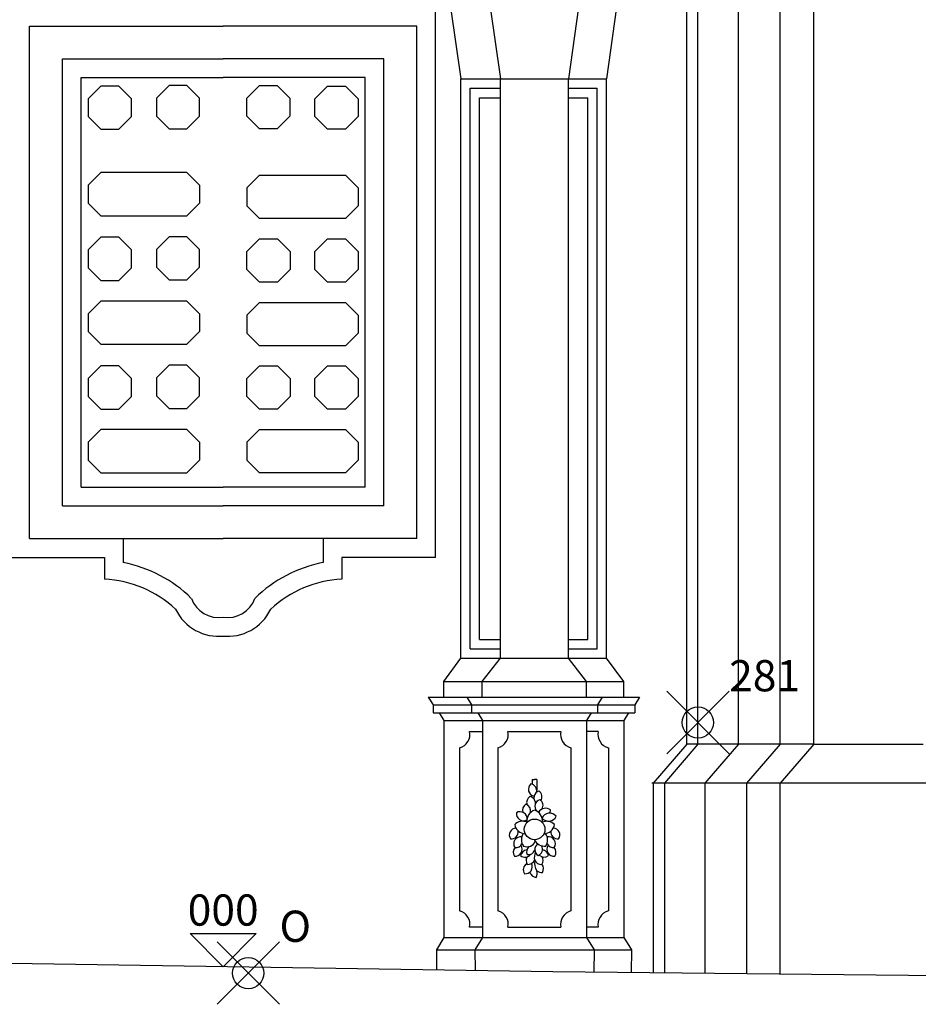
# Model space of a CAD drawing. Extents: x -101 to 3, y -20 to 39.
# Drawn here: x -55 to -49, y 0 to 6 of the extents above; entities that cross this region are included whole.
import ezdxf
from ezdxf.enums import TextEntityAlignment as Align

# ---------------------------------------------------------------- set-up
doc = ezdxf.new("R2010")
doc.units = 0
doc.header["$MEASUREMENT"] = 0
doc.header["$PDMODE"] = 35
doc.header["$PDSIZE"] = 0.2
doc.linetypes.add('CONTINUA', pattern=[0])
doc.layers.get('0').update_dxf_attribs({"color": 4, "linetype": 'CONTINUA'})
doc.layers.add('PROIEZIONI', color=7, linetype='CONTINUA')
doc.layers.add('RILIEVO', color=1, linetype='CONTINUA')
doc.styles.add('ROMANS', font='romans.shx', dxfattribs={"height": 0.2})

msp = doc.modelspace()

# ---------------------------------------------------------------- linework, layer by layer
for p, q in [((-51.792, 0.269), (-55.2642, 0.3231)), ((-34.897, 0.101), (-51.792, 0.269))]:
    msp.add_line(p, q)
at = {"layer": 'PROIEZIONI'}
for p, q in [((-50.9341, 1.728), (-50.9341, 7.579)), ((-50.862, 1.728), (-50.862, 7.579)), ((-50.6027, 1.728), (-50.6027, 7.579)), ((-50.335, 1.728), (-50.335, 7.579)), ((-50.1201, 1.728), (-50.1201, 7.579)), ((-52.5427, 2.9244), (-52.5427, 6.449)), ((-52.4457, 6.449), (-52.381, 5.989)), ((-52.1919, 6.449), (-52.1271, 5.989)), ((-51.6264, 6.449), (-51.6911, 5.989)), ((-51.3833, 6.449), (-51.448, 5.989)), ((-55.1427, 6.3278), (-53.9027, 6.3278)), ((-55.1427, 3.0444), (-55.1427, 6.3278)), ((-52.6627, 6.3278), (-53.9027, 6.3278)), ((-52.6627, 3.0444), (-52.6627, 6.3278)), ((-54.9327, 6.1178), (-53.9027, 6.1178)), ((-54.9327, 3.2544), (-54.9327, 6.1178)), ((-52.8727, 6.1178), (-53.9027, 6.1178)), ((-52.8727, 3.2544), (-52.8727, 6.1178)), ((-54.8127, 5.9978), (-53.9027, 5.9978)), ((-54.8127, 3.3744), (-54.8127, 5.9978)), ((-52.9927, 5.9978), (-53.9027, 5.9978)), ((-52.9927, 3.3744), (-52.9927, 5.9978)), ((-54.6853, 5.9436), (-54.7664, 5.8624)), ((-54.5705, 5.9436), (-54.6853, 5.9436)), ((-54.4893, 5.8624), (-54.5705, 5.9436)), ((-54.2495, 5.9472), (-54.3307, 5.866)), ((-54.1347, 5.9472), (-54.2495, 5.9472)), ((-54.0536, 5.866), (-54.1347, 5.9472)), ((-53.7519, 5.866), (-53.6707, 5.9472)), ((-53.6707, 5.9472), (-53.5559, 5.9472)), ((-53.5559, 5.9472), (-53.4747, 5.866)), ((-53.3162, 5.8624), (-53.235, 5.9436)), ((-53.235, 5.9436), (-53.1202, 5.9436)), ((-53.1202, 5.9436), (-53.039, 5.8624)), ((-52.381, 5.989), (-51.448, 5.989)), ((-52.381, 2.279), (-52.381, 5.989)), ((-52.1271, 2.279), (-52.1271, 5.989)), ((-51.6911, 2.279), (-51.6911, 5.989)), ((-51.448, 4.791), (-51.448, 5.989)), ((-51.448, 2.279), (-51.448, 5.989)), ((-52.321, 2.339), (-52.321, 5.929)), ((-52.321, 5.929), (-52.1271, 5.929)), ((-52.261, 2.399), (-52.261, 5.869)), ((-52.261, 5.869), (-52.1271, 5.869)), ((-51.6911, 5.929), (-51.508, 5.929)), ((-51.6911, 5.869), (-51.568, 5.869)), ((-51.568, 2.399), (-51.568, 5.869)), ((-51.508, 2.339), (-51.508, 5.929)), ((-54.7664, 5.8624), (-54.7664, 5.7476)), ((-54.4893, 5.7476), (-54.4893, 5.8624)), ((-54.3307, 5.866), (-54.3307, 5.7512)), ((-54.0536, 5.7512), (-54.0536, 5.866)), ((-53.7519, 5.7512), (-53.7519, 5.866)), ((-53.4747, 5.866), (-53.4747, 5.7512)), ((-53.3162, 5.7476), (-53.3162, 5.8624)), ((-53.039, 5.8624), (-53.039, 5.7476)), ((-54.7664, 5.7476), (-54.6853, 5.6664)), ((-54.5705, 5.6664), (-54.4893, 5.7476)), ((-54.3307, 5.7512), (-54.2495, 5.67)), ((-54.1347, 5.67), (-54.0536, 5.7512)), ((-53.6707, 5.67), (-53.7519, 5.7512)), ((-53.4747, 5.7512), (-53.5559, 5.67)), ((-53.235, 5.6664), (-53.3162, 5.7476)), ((-53.039, 5.7476), (-53.1202, 5.6664)), ((-54.6853, 5.6664), (-54.5705, 5.6664)), ((-54.2495, 5.67), (-54.1347, 5.67)), ((-53.5559, 5.67), (-53.6707, 5.67)), ((-53.1202, 5.6664), (-53.235, 5.6664)), ((-54.6853, 5.3894), (-54.7664, 5.3082)), ((-54.1353, 5.3894), (-54.6853, 5.3894)), ((-54.1353, 5.3894), (-54.0541, 5.3082)), ((-53.6702, 5.3717), (-53.7514, 5.2906)), ((-53.6702, 5.3717), (-53.1202, 5.3717)), ((-53.1202, 5.3717), (-53.039, 5.2906)), ((-54.7664, 5.3082), (-54.7664, 5.1934)), ((-54.0541, 5.3082), (-54.0541, 5.1934)), ((-53.7514, 5.2906), (-53.7514, 5.1758)), ((-53.039, 5.2906), (-53.039, 5.1758)), ((-54.7664, 5.1934), (-54.6853, 5.1122)), ((-54.0541, 5.1934), (-54.1353, 5.1122)), ((-53.7514, 5.1758), (-53.6702, 5.0946)), ((-53.039, 5.1758), (-53.1202, 5.0946)), ((-54.6853, 5.1122), (-54.1353, 5.1122)), ((-53.1202, 5.0946), (-53.6702, 5.0946)), ((-54.6853, 4.9747), (-54.7664, 4.8935)), ((-54.5705, 4.9747), (-54.6853, 4.9747)), ((-54.4893, 4.8935), (-54.5705, 4.9747)), ((-54.2495, 4.9783), (-54.3307, 4.8972)), ((-54.1347, 4.9783), (-54.2495, 4.9783)), ((-54.0536, 4.8972), (-54.1347, 4.9783)), ((-53.7514, 4.8834), (-53.6702, 4.9646)), ((-53.6702, 4.9646), (-53.5554, 4.9646)), ((-53.5554, 4.9646), (-53.4742, 4.8834)), ((-53.3162, 4.8834), (-53.235, 4.9646)), ((-53.235, 4.9646), (-53.1202, 4.9646)), ((-53.1202, 4.9646), (-53.039, 4.8834)), ((-54.7664, 4.8935), (-54.7664, 4.7787)), ((-54.4893, 4.7787), (-54.4893, 4.8935)), ((-54.3307, 4.8972), (-54.3307, 4.7824)), ((-54.0536, 4.7824), (-54.0536, 4.8972)), ((-53.7514, 4.7686), (-53.7514, 4.8834)), ((-53.4742, 4.8834), (-53.4742, 4.7686)), ((-53.3162, 4.7686), (-53.3162, 4.8834)), ((-53.039, 4.8834), (-53.039, 4.7686)), ((-54.7664, 4.7787), (-54.6853, 4.6975)), ((-54.5705, 4.6975), (-54.4893, 4.7787)), ((-54.3307, 4.7824), (-54.2495, 4.7012)), ((-54.1347, 4.7012), (-54.0536, 4.7824)), ((-53.6702, 4.6874), (-53.7514, 4.7686)), ((-53.4742, 4.7686), (-53.5554, 4.6874)), ((-53.235, 4.6874), (-53.3162, 4.7686)), ((-53.039, 4.7686), (-53.1202, 4.6874)), ((-54.6853, 4.6975), (-54.5705, 4.6975)), ((-54.2495, 4.7012), (-54.1347, 4.7012)), ((-53.5554, 4.6874), (-53.6702, 4.6874)), ((-53.1202, 4.6874), (-53.235, 4.6874)), ((-54.6853, 4.5662), (-54.7664, 4.4851)), ((-54.1353, 4.5662), (-54.6853, 4.5662)), ((-54.1353, 4.5662), (-54.0541, 4.4851)), ((-53.6702, 4.5574), (-53.7514, 4.4762)), ((-53.6702, 4.5574), (-53.1202, 4.5574)), ((-53.1202, 4.5574), (-53.039, 4.4762)), ((-54.7664, 4.4851), (-54.7664, 4.3703)), ((-54.0541, 4.4851), (-54.0541, 4.3703)), ((-53.7514, 4.4762), (-53.7514, 4.3614)), ((-53.039, 4.4762), (-53.039, 4.3614)), ((-54.7664, 4.3703), (-54.6853, 4.2891)), ((-54.0541, 4.3703), (-54.1353, 4.2891)), ((-53.7514, 4.3614), (-53.6702, 4.2803)), ((-53.039, 4.3614), (-53.1202, 4.2803)), ((-54.6853, 4.2891), (-54.1353, 4.2891)), ((-53.1202, 4.2803), (-53.6702, 4.2803)), ((-54.6853, 4.1515), (-54.7664, 4.0704)), ((-54.5705, 4.1515), (-54.6853, 4.1515)), ((-54.4893, 4.0704), (-54.5705, 4.1515)), ((-54.2495, 4.1552), (-54.3307, 4.074)), ((-54.1347, 4.1552), (-54.2495, 4.1552)), ((-54.0536, 4.074), (-54.1347, 4.1552)), ((-53.7514, 4.0691), (-53.6702, 4.1503)), ((-53.6702, 4.1503), (-53.5554, 4.1503)), ((-53.5554, 4.1503), (-53.4742, 4.0691)), ((-53.3162, 4.0691), (-53.235, 4.1503)), ((-53.235, 4.1503), (-53.1202, 4.1503)), ((-53.1202, 4.1503), (-53.039, 4.0691)), ((-54.7664, 4.0704), (-54.7664, 3.9556)), ((-54.4893, 3.9556), (-54.4893, 4.0704)), ((-54.3307, 4.074), (-54.3307, 3.9592)), ((-54.0536, 3.9592), (-54.0536, 4.074)), ((-53.7514, 3.9543), (-53.7514, 4.0691)), ((-53.4742, 4.0691), (-53.4742, 3.9543)), ((-53.3162, 3.9543), (-53.3162, 4.0691)), ((-53.039, 4.0691), (-53.039, 3.9543)), ((-54.7664, 3.9556), (-54.6853, 3.8744)), ((-54.5705, 3.8744), (-54.4893, 3.9556)), ((-54.3307, 3.9592), (-54.2495, 3.878)), ((-54.1347, 3.878), (-54.0536, 3.9592)), ((-53.6702, 3.8731), (-53.7514, 3.9543)), ((-53.4742, 3.9543), (-53.5554, 3.8731)), ((-53.235, 3.8731), (-53.3162, 3.9543)), ((-53.039, 3.9543), (-53.1202, 3.8731)), ((-54.6853, 3.8744), (-54.5705, 3.8744)), ((-54.2495, 3.878), (-54.1347, 3.878)), ((-53.5554, 3.8731), (-53.6702, 3.8731)), ((-53.1202, 3.8731), (-53.235, 3.8731)), ((-54.6853, 3.7431), (-54.7664, 3.6619)), ((-54.1353, 3.7431), (-54.6853, 3.7431)), ((-54.1353, 3.7431), (-54.0541, 3.6619)), ((-53.6702, 3.7431), (-53.7514, 3.6619)), ((-53.6702, 3.7431), (-53.1202, 3.7431)), ((-53.1202, 3.7431), (-53.039, 3.6619)), ((-54.7664, 3.6619), (-54.7664, 3.5471)), ((-54.0541, 3.6619), (-54.0541, 3.5471)), ((-53.7514, 3.6619), (-53.7514, 3.5471)), ((-53.039, 3.6619), (-53.039, 3.5471)), ((-54.7664, 3.5471), (-54.6853, 3.4659)), ((-54.0541, 3.5471), (-54.1353, 3.4659)), ((-53.7514, 3.5471), (-53.6702, 3.4659)), ((-53.039, 3.5471), (-53.1202, 3.4659)), ((-54.6853, 3.4659), (-54.1353, 3.4659)), ((-53.1202, 3.4659), (-53.6702, 3.4659)), ((-54.8127, 3.3744), (-53.9027, 3.3744)), ((-52.9927, 3.3744), (-53.9027, 3.3744)), ((-54.9327, 3.2544), (-53.9027, 3.2544)), ((-52.8727, 3.2544), (-53.9027, 3.2544)), ((-55.1427, 3.0444), (-53.9027, 3.0444)), ((-54.5427, 3.0444), (-54.5427, 2.8906)), ((-52.6627, 3.0444), (-53.9027, 3.0444)), ((-53.2627, 3.0444), (-53.2627, 2.8906)), ((-53.2627, 3.0444), (-53.2627, 2.8906)), ((-55.2627, 2.9244), (-54.6627, 2.9244)), ((-54.6627, 2.9244), (-54.6627, 2.7844)), ((-52.5427, 2.9244), (-53.1427, 2.9244)), ((-53.1427, 2.9244), (-53.1427, 2.7844)), ((-53.1427, 2.9244), (-53.1427, 2.7844)), ((-52.261, 2.399), (-52.1271, 2.399)), ((-51.6911, 2.399), (-51.568, 2.399)), ((-52.321, 2.339), (-52.1271, 2.339)), ((-51.6911, 2.339), (-51.508, 2.339)), ((-52.4898, 2.129), (-52.381, 2.279)), ((-52.381, 2.279), (-51.448, 2.279)), ((-52.2434, 2.129), (-52.1271, 2.279)), ((-51.5747, 2.129), (-51.6911, 2.279)), ((-51.3368, 2.129), (-51.448, 2.279)), ((-52.4898, 2.129), (-51.3368, 2.129)), ((-52.4898, 2.029), (-52.4898, 2.129)), ((-52.2434, 2.029), (-52.2434, 2.129)), ((-51.5747, 2.029), (-51.5747, 2.129)), ((-51.3368, 2.029), (-51.3368, 2.129)), ((-52.5887, 2.029), (-51.2358, 2.029)), ((-52.5887, 2.029), (-52.5587, 1.979)), ((-52.3425, 2.029), (-52.3125, 1.979)), ((-51.4755, 2.029), (-51.5054, 1.979)), ((-51.2358, 2.029), (-51.2657, 1.979)), ((-52.5587, 1.979), (-51.2657, 1.979)), ((-52.5587, 1.979), (-52.5587, 1.929)), ((-52.3125, 1.979), (-52.3125, 1.929)), ((-51.5054, 1.979), (-51.5054, 1.929)), ((-51.2657, 1.979), (-51.2657, 1.929)), ((-52.5587, 1.929), (-51.2657, 1.929)), ((-52.5187, 1.929), (-52.4887, 1.879)), ((-52.2725, 1.929), (-52.2426, 1.879)), ((-51.5454, 1.929), (-51.5754, 1.879)), ((-51.3057, 1.929), (-51.3357, 1.879)), ((-52.4887, 1.879), (-51.3357, 1.879)), ((-52.4887, 1.879), (-52.4887, 0.489)), ((-52.2426, 1.879), (-52.2426, 0.489)), ((-51.5754, 1.879), (-51.5754, 0.489)), ((-51.3357, 1.879), (-51.3357, 0.489)), ((-52.3245, 1.8092), (-52.2426, 1.8092)), ((-52.0791, 1.809), (-51.7397, 1.809)), ((-51.5, 1.809), (-51.5754, 1.809)), ((-52.3887, 1.7046), (-52.3887, 0.6593)), ((-52.1426, 1.7046), (-52.1426, 0.659)), ((-51.6754, 1.7046), (-51.6754, 0.659)), ((-51.4357, 1.7046), (-51.4357, 0.659)), ((-50.9341, 1.728), (-51.149, 1.478)), ((-50.862, 1.728), (-51.0769, 1.478)), ((-50.1201, 1.728), (-50.9341, 1.728)), ((-50.6027, 1.728), (-50.8176, 1.478)), ((-50.335, 1.728), (-50.5499, 1.478)), ((-50.1201, 1.728), (-50.335, 1.478)), ((-50.1201, 1.728), (-49.4202, 1.728)), ((-51.9229, 1.5009), (-51.9083, 1.5009)), ((-51.9229, 1.5009), (-51.9229, 1.4704)), ((-51.8937, 1.5009), (-51.9083, 1.5009)), ((-51.8937, 1.5009), (-51.8937, 1.4303)), ((-47.975, 1.478), (-51.1577, 1.478)), ((-51.149, 1.478), (-51.149, 0.2626)), ((-51.0769, 1.478), (-51.0769, 0.2619)), ((-50.8176, 1.478), (-50.8176, 0.2593)), ((-50.5499, 1.478), (-50.5499, 0.2566)), ((-50.335, 0.2545), (-50.335, 1.478)), ((-52.2426, 0.5545), (-52.3246, 0.5545)), ((-52.0791, 0.5545), (-51.7397, 0.5545)), ((-51.5, 0.5545), (-51.5754, 0.5545)), ((-52.4887, 0.489), (-52.5367, 0.409)), ((-52.4887, 0.489), (-51.3357, 0.489)), ((-52.2426, 0.489), (-52.2905, 0.409)), ((-51.5754, 0.489), (-51.5274, 0.409)), ((-51.3357, 0.489), (-51.2878, 0.409)), ((-52.5367, 0.409), (-51.2878, 0.409)), ((-52.5367, 0.409), (-52.5354, 0.2806)), ((-52.2905, 0.409), (-52.2892, 0.2767)), ((-51.5274, 0.409), (-51.5289, 0.2664)), ((-51.2878, 0.409), (-51.2892, 0.264))]:
    msp.add_line(p, q, dxfattribs=at)
msp.add_circle((-51.9083, 1.1818), 0.0661, dxfattribs=at)
for centre, radius, start, end in [((-54.7001, 2.0614), 0.844, 45.31608, 79.2542), ((-53.1054, 2.0614), 0.844, 100.7458, 134.68392), ((-54.7001, 2.0614), 0.724, 47.10078, 87.04186), ((-53.1054, 2.0614), 0.724, 92.95814, 132.89922), ((-53.9308, 2.7253), 0.187, 199.96423, 278.63935), ((-53.8746, 2.7253), 0.187, 261.36065, 340.03577), ((-53.9308, 2.7253), 0.307, 205.78836, 276.29435), ((-53.8746, 2.7253), 0.307, 263.70565, 334.21164), ((-52.4103, 1.7898), 0.0879, 284.18465, 12.70787), ((-52.1649, 1.7897), 0.0879, 284.18465, 12.70787), ((-51.6538, 1.7898), 0.0879, 167.41777, 255.81535), ((-51.4142, 1.7898), 0.0879, 167.41777, 255.81535), ((-51.9026, 1.4384), 0.0451, 130.42404, 258.62368), ((-51.939, 1.4283), 0.0451, 349.6577, 80.86667), ((-51.9138, 1.3536), 0.0451, 123.44101, 199.67833), ((-51.9469, 1.3469), 0.0451, 38.84782, 79.51224), ((-51.8676, 1.3841), 0.0451, 107.4831, 225.15894), ((-51.906, 1.3895), 0.0451, 328.4343, 56.55899), ((-51.94, 1.3046), 0.0451, 123.44101, 197.58064), ((-51.9784, 1.2992), 0.0451, 346.89105, 72.5169), ((-51.861, 1.3286), 0.0451, 107.4831, 220.98477), ((-51.9469, 1.3469), 0.0451, 358.79625, 11.48846), ((-51.8993, 1.334), 0.0451, 329.69795, 56.55899), ((-51.9798, 1.2821), 0.0451, 172.34508, 301.42097), ((-52.0009, 1.2496), 0.0451, 352.34508, 121.42097), ((-51.8866, 1.2374), 0.0704, 107.4831, 188.19908), ((-51.9289, 1.2374), 0.0704, 351.80092, 72.5169), ((-51.8369, 1.2625), 0.0541, 54.35622, 148.55028), ((-51.8116, 1.2318), 0.0541, 39.37676, 155.6767), ((-51.819, 1.2884), 0.0541, 219.37676, 335.6767), ((-51.8585, 1.3169), 0.0541, 324.88832, 348.90758), ((-51.9857, 1.1633), 0.0704, 65.28149, 135.1829), ((-51.9662, 1.2244), 0.0704, 189.34384, 268.26796), ((-51.8299, 1.1633), 0.0704, 44.8171, 115.36202), ((-51.8494, 1.2244), 0.0704, 270.88324, 350.65616), ((-52.0249, 1.1455), 0.0451, 93.79238, 213.5181), ((-52.0573, 1.1654), 0.0451, 263.432, 7.79764), ((-51.9225, 1.1162), 0.0704, 146.09028, 216.14031), ((-51.8952, 1.1133), 0.0704, 326.4819, 36.14277), ((-51.7593, 1.1654), 0.0451, 173.47777, 276.568), ((-51.7917, 1.1455), 0.0451, 326.4819, 86.20762), ((-51.9969, 1.0897), 0.0451, 81.8885, 213.5181), ((-52.0325, 1.0541), 0.0451, 263.432, 34.77481), ((-52.0293, 1.1096), 0.0451, 263.432, 333.97027), ((-51.9565, 1.1262), 0.0563, 246.13536, 339.38682), ((-51.8118, 1.1448), 0.101, 196.78304, 198.06316), ((-51.8445, 1.1444), 0.0704, 206.02973, 276.568), ((-51.8617, 1.0525), 0.0451, 125.76773, 239.53374), ((-51.9026, 1.0549), 0.0451, 293.69468, 28.62828), ((-51.7841, 1.0541), 0.0451, 145.22519, 276.568), ((-51.8198, 1.0897), 0.0451, 326.4819, 100.38631), ((-51.7873, 1.1096), 0.0451, 206.02973, 276.568), ((-52.0001, 1.0342), 0.0451, 137.33843, 213.5181), ((-51.9532, 1.0049), 0.0451, 96.02706, 169.27369), ((-51.9703, 1.0493), 0.0451, 232.97375, 322.19716), ((-51.9142, 1.0387), 0.0451, 134.20782, 204.53617), ((-51.9485, 1.0646), 0.0451, 261.39748, 338.49197), ((-51.8372, 1.0023), 0.073, 154.13646, 193.01348), ((-51.8463, 1.0493), 0.0451, 225.41488, 307.02625), ((-51.8635, 1.0049), 0.0451, 10.72631, 82.89605), ((-51.8165, 1.0342), 0.0451, 326.4819, 42.66157), ((-51.9355, 0.9226), 0.0451, 119.53977, 213.5181), ((-51.9679, 0.9425), 0.0451, 263.432, 27.56851), ((-51.9178, 0.9826), 0.0451, 147.93627, 213.5181), ((-51.9502, 1.0025), 0.0451, 263.432, 338.34549), ((-51.8664, 1.0025), 0.0451, 201.65451, 276.568), ((-51.8319, 0.961), 0.0763, 165.24711, 215.5659), ((-51.8988, 0.9826), 0.0451, 326.4819, 32.06373), ((-51.8961, 0.9301), 0.0451, 326.4819, 38.73737), ((-51.8954, 0.9192), 0.0451, 196.32964, 266.8679), ((-51.9355, 0.899), 0.0451, 326.4819, 22.94328), ((-51.8637, 0.95), 0.0451, 227.73497, 276.568), ((-52.4103, 0.5741), 0.0879, 347.16642, 75.81535), ((-52.1649, 0.5739), 0.0879, 347.29213, 75.32339), ((-51.6538, 0.5737), 0.0879, 104.18465, 192.58223), ((-51.4142, 0.5737), 0.0879, 104.18465, 192.58223)]:
    msp.add_arc(centre, radius, start, end, dxfattribs=at)
at = {"layer": 'RILIEVO'}
for p, q in [((-54.1149, 0.514), (-53.9027, 0.3019)), ((-54.1149, 0.514), (-53.6906, 0.514)), ((-53.9027, 0.3019), (-53.6906, 0.514))]:
    msp.add_line(p, q, dxfattribs=at)
for p in [(-50.862, 1.866), (-53.742, 0.261)]:
    msp.add_point(p, dxfattribs=at)

# ---------------------------------------------------------------- texts
at = {"layer": 'RILIEVO', "style": 'ROMANS'}
for s, p in [('281', (-50.662, 2.066)), ('O', (-53.542, 0.461))]:
    msp.add_text(s, height=0.2, dxfattribs=at).set_placement(p)
msp.add_text('000', height=0.2, dxfattribs=at).set_placement((-53.9027, 0.5649), align=Align.CENTER)

doc.saveas('drawing.dxf')
